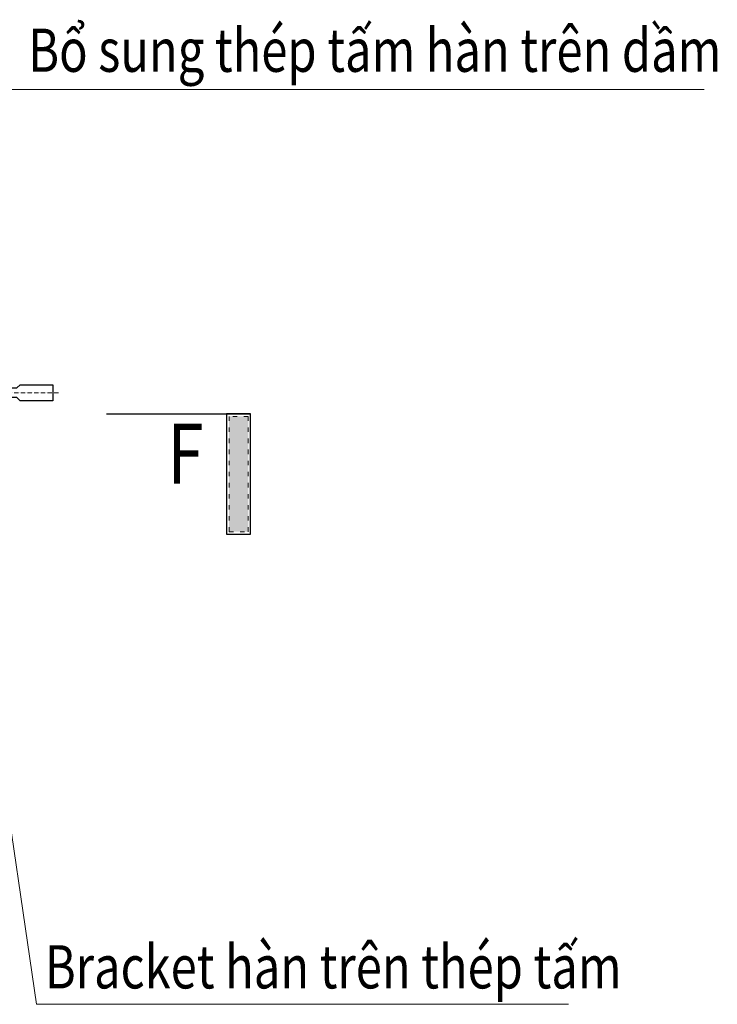
# Paper-space layout 'P1-P2' of a CAD drawing. Units: inches. Extents: x 1793 to 34618, y -2329 to 20220.
# Drawn here: x 16563 to 18452, y 7507 to 10171 of the extents above; entities that cross this region are included whole.
import ezdxf
from ezdxf.enums import TextEntityAlignment as Align

# ---------------------------------------------------------------- set-up
doc = ezdxf.new("R2010")
doc.units = ezdxf.units.IN
doc.header["$MEASUREMENT"] = 0
doc.linetypes.add('ACAD_ISO03W100', pattern=[30, 12, -18])
doc.linetypes.add('ACAD_ISO10W100', pattern=[18, 12, -3, 0, -3])
for name, color, linetype in [('2 Cen', 5, 'ACAD_ISO10W100'), ('3 Thin', 157, 'Continuous'), ('Layer 1', 7, 'Continuous')]:
    doc.layers.add(name, color=color, linetype=linetype)
doc.layers.add('khuat.09-251', color=251, linetype='ACAD_ISO03W100', lineweight=9)
doc.styles.add('iSO', font='arial.ttf')
doc.styles.add('T1', font='arial.ttf', dxfattribs={"width": 0.8})
doc.dimstyles.new('iSO 75', dxfattribs={"dimscale": 75, "dimtxt": 1.8, "dimasz": 0.5, "dimexe": 0, "dimexo": 0.5, "dimgap": 0.5, "dimtad": 1, "dimdec": 0, "dimzin": 0, "dimdsep": 46, "dimtxsty": 'iSO', "dimblk": 'A', "dimcen": 0, "dimdle": 1.2, "dimclrd": 126, "dimclre": 126, "dimadec": 0, "dimazin": 0, "dimtfac": 0.04, "dimtdec": 0, "dimtix": 1, "dimtmove": 2, "dimatfit": 3, "dimldrblk": 'hinc', "dimfxl": 0, "dimtolj": 2, "dimtzin": 0, "dimlwd": 13, "dimlwe": 13, "dimarcsym": 0})

# ---------------------------------------------------------------- blocks, each defined once
blk = doc.blocks.new('A')
at = {"color": 0, "lineweight": 5}
for points in [[(0, 2.5), (0, -2.5)], [(-2.5, 0), (2.5, 0)]]:
    blk.add_lwpolyline(points, dxfattribs=at)
at = {"color": 1, "const_width": 0.5}
blk.add_lwpolyline([(0.884, 0.884), (-0.884, -0.884)], dxfattribs=at)
blk = doc.blocks.new('hinc')
at = {"color": 1}
blk.add_lwpolyline([(-0.615, 1.066), (-0.962, 0.866), (-0.462, 0), (-0.962, -0.866), (-0.615, -1.066), (0, 0)], close=True, dxfattribs=at)
blk.add_lwpolyline([(-1.462, 0), (-0.462, 0)], dxfattribs=at)

psp = doc.layouts.new('P1-P2')

# ---------------------------------------------------------------- hatches: boundary and pattern name
at = {"layer": 'khuat.09-251', "linetype": 'Continuous'}
psp.add_hatch(color=256, dxfattribs=at).paths.add_polyline_path([(17130, 9097.8), (17182, 9097.8), (17182, 8785.8), (17130, 8785.8)])

# ---------------------------------------------------------------- linework, layer by layer
at = {"layer": '2 Cen', "lineweight": 9}
psp.add_line((16668.5, 9161.8), (16385.6, 9161.8), dxfattribs=at)
at = {"layer": '3 Thin'}
psp.add_line((16798.5, 9104.3), (17188.5, 9104.3), dxfattribs=at)
psp.add_lwpolyline([(17123.5, 9104.3), (17123.5, 8779.3), (17188.5, 8779.3), (17188.5, 9104.3)], close=True, dxfattribs=at)
at = {"layer": 'khuat.09-251'}
psp.add_lwpolyline([(17130, 8785.8), (17182, 8785.8), (17182, 9097.8), (17130, 9097.8)], close=True, dxfattribs=at)
at = {"layer": 'Layer 1', "lineweight": 25}
psp.add_open_spline([(16521, 9174.8), (16521, 9174.8), (16555.7, 9174.8), (16555.7, 9174.8), (16555.7, 9174.8), (16555.7, 9174.8), (16564.4, 9183.5), (16564.4, 9183.5), (16564.4, 9183.5), (16564.4, 9183.5), (16653.3, 9183.5), (16653.3, 9183.5), (16653.3, 9183.5), (16653.3, 9183.5), (16653.3, 9140.1), (16653.3, 9140.1), (16653.3, 9140.1), (16653.3, 9140.1), (16564.4, 9140.1), (16564.4, 9140.1), (16564.4, 9140.1), (16564.4, 9140.1), (16555.7, 9148.8), (16555.7, 9148.8), (16555.7, 9148.8), (16555.7, 9148.8), (16521, 9148.8), (16521, 9148.8)], degree=3, knots=[0, 0, 0, 0, 0.125, 0.125, 0.125, 0.125, 0.25, 0.25, 0.25, 0.25, 0.375, 0.375, 0.375, 0.375, 0.5, 0.5, 0.5, 0.5, 0.625, 0.625, 0.625, 0.625, 0.75, 0.75, 0.75, 0.75, 1, 1, 1, 1], dxfattribs=at)

# ---------------------------------------------------------------- texts
at = {"style": 'T1', "width": 0.8}
for s, p in [('Bổ sung thép tấm hàn trên dầm', (16586.1, 10088.7)), ('Bracket hàn trên thép tấm', (16631.1, 7608.4))]:
    psp.add_text(s, height=117, dxfattribs=at).set_placement(p, align=Align.MIDDLE_LEFT)
at = {"style": 'T1', "text_generation_flag": 6, "width": 0.8}
psp.add_attdef('F', text='1', height=162.5, rotation=180, dxfattribs=at).set_placement((17011.8, 8997.2), align=Align.MIDDLE_CENTER)

# ---------------------------------------------------------------- leaders
at = {"ltscale": 20}
for points in [[(15979.5, 9456.7), (16407.5, 9982.3), (18416.3, 9982.3)], [(16399.2, 8936.8), (16608.9, 7506.9), (18049, 7506.9)]]:
    psp.add_leader(points, dimstyle='iSO 75', dxfattribs=at)

doc.saveas('drawing.dxf')
